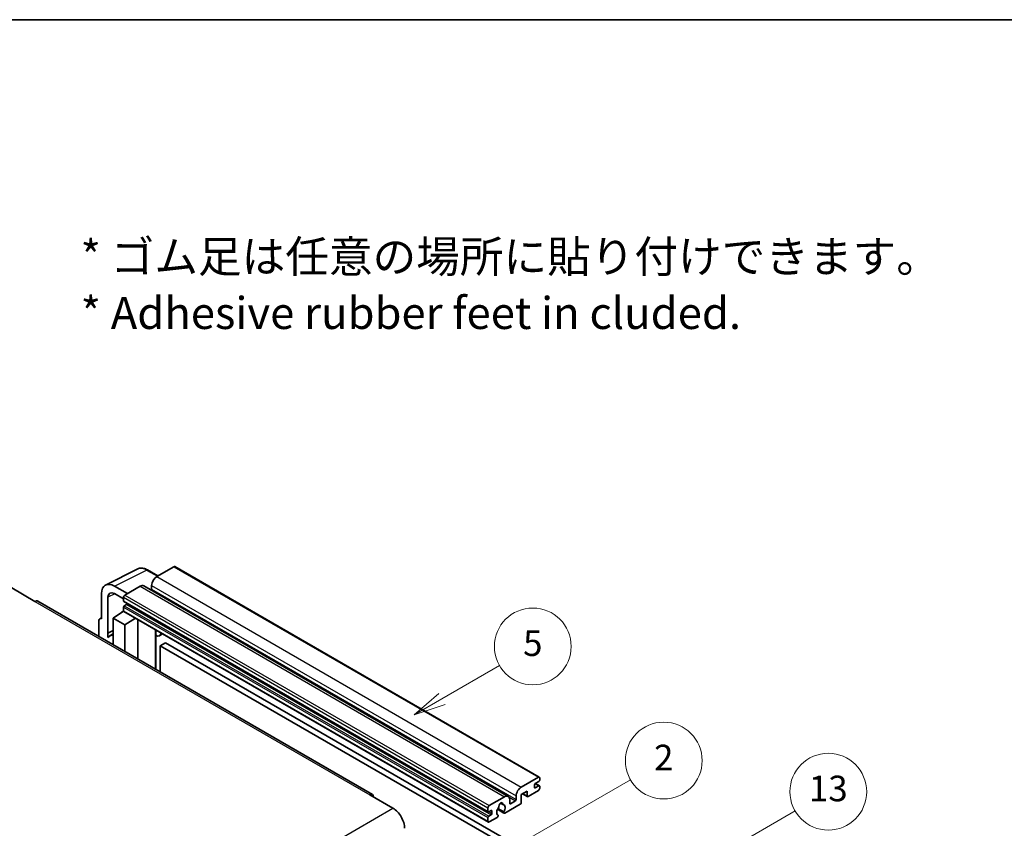
# Model space of a CAD drawing. Units: millimetres. Extents: x 0 to 9454, y 0 to 1124.
# Drawn here: x 353 to 661, y 871 to 1124 of the extents above; entities that cross this region are included whole.
import ezdxf

# ---------------------------------------------------------------- set-up
doc = ezdxf.new("R2010")
doc.units = ezdxf.units.MM
doc.header["$LTSCALE"] = 4
for name, color, linetype, lineweight in [('Border (ISO)', 7, 'Continuous', 35), ('Symbol (ISO)', 7, 'Continuous', 18), ('Symbol (TK)', 100, 'Continuous', 18), ('Visible (ISO)', 7, 'Continuous', 35), ('Visible Narrow (ISO)', 7, 'Continuous', 25)]:
    doc.layers.add(name, color=color, linetype=linetype, lineweight=lineweight)
doc.styles.add('Note Text (TK)', font='txt')
doc.styles.add('Note Text (TK2)', font='txt')

# ---------------------------------------------------------------- blocks, each defined once
blk = doc.blocks.new('図面枠 tk図枠')
at = {"layer": 'Border (ISO)'}
blk.add_line((14.5, 289), (405.5, 289), dxfattribs=at)
blk = doc.blocks.new('バルーン2')
at = {"layer": 'Symbol (TK)', "color": 100}
for p, q in [((135.708, 235.932), (140.21, 238.531)), ((135.458, 236.365), (133.543, 234.682)), ((135.708, 235.932), (133.543, 234.682)), ((133.543, 234.682), (135.958, 235.499))]:
    blk.add_line(p, q, dxfattribs=at)
at = {"layer": 'Symbol (TK)'}
blk.add_circle((142.809, 240.031), 3, dxfattribs=at)
at = {"layer": 'Symbol (TK)', "color": 7, "insert": (142.809, 240.025), "char_height": 2, "attachment_point": 5, "style": 'Note Text (TK2)'}
blk.add_mtext('5', dxfattribs=at)
blk = doc.blocks.new('バルーン10')
at = {"layer": 'Symbol (TK)', "color": 100}
for p, q in [((155.619, 222.74), (163.307, 227.179)), ((155.369, 223.174), (153.454, 221.49)), ((155.619, 222.74), (153.454, 221.49)), ((153.454, 221.49), (155.869, 222.307))]:
    blk.add_line(p, q, dxfattribs=at)
at = {"layer": 'Symbol (TK)'}
blk.add_circle((165.905, 228.679), 3, dxfattribs=at)
at = {"layer": 'Symbol (TK)', "color": 7, "insert": (165.905, 228.673), "char_height": 2, "attachment_point": 5, "style": 'Note Text (TK2)'}
blk.add_mtext('13', dxfattribs=at)
blk = doc.blocks.new('バルーン12')
at = {"layer": 'Symbol (TK)', "color": 100}
for p, q in [((140.96, 224.132), (150.446, 229.609)), ((140.71, 224.565), (138.795, 222.882)), ((140.96, 224.132), (138.795, 222.882)), ((138.795, 222.882), (141.21, 223.699))]:
    blk.add_line(p, q, dxfattribs=at)
at = {"layer": 'Symbol (TK)'}
blk.add_circle((153.044, 231.109), 3, dxfattribs=at)
at = {"layer": 'Symbol (TK)', "color": 7, "insert": (153.044, 231.091), "char_height": 2, "attachment_point": 5, "style": 'Note Text (TK2)'}
blk.add_mtext('2', dxfattribs=at)

msp = doc.modelspace()

# ---------------------------------------------------------------- linework, layer by layer
at = {"layer": 'Visible (ISO)'}
for p, q in [((379.6996, 947.3171), (389.7563, 952.3397)), ((396.023, 950.1448), (392.7763, 952.0193)), ((401.0433, 953.0432), (395.7096, 949.9639)), ((401.329, 953.0715), (515.2742, 887.2852)), ((350.3336, 946.3946), (357.6067, 942.1955)), ((386.4971, 944.645), (382.454, 946.9793)), ((390.4569, 946.9312), (385.6889, 944.1784)), ((391.5997, 947.0444), (505.5449, 881.2581)), ((394.0934, 947.1645), (394.0934, 946.0447)), ((463.1156, 881.8597), (358.4638, 942.2804)), ((378.4158, 944.6478), (378.4158, 936.7133)), ((380.4374, 932.2782), (380.4374, 943.4778)), ((382.4564, 944.6436), (385.2849, 943.0106)), ((385.2849, 943.4786), (385.2849, 942.3588)), ((385.3559, 942.2018), (499.3011, 876.4155)), ((382.0524, 936.9466), (385.3212, 939.107)), ((384.6191, 938.6749), (385.2877, 939.226)), ((385.2849, 940.3992), (385.2849, 939.2794)), ((385.4032, 939.0178), (499.3484, 873.2315)), ((386.2546, 941.239), (385.5273, 940.8191)), ((377.6077, 936.2473), (377.6077, 931.2277)), ((377.8645, 936.7812), (378.4158, 937.0565)), ((378.4158, 936.7133), (378.4153, 936.7136)), ((382.0524, 936.9466), (382.0524, 928.6615)), ((385.6889, 934.847), (382.0524, 936.9466)), ((384.6449, 938.66), (384.6191, 938.6749)), ((384.6191, 938.6749), (384.6191, 938.643)), ((385.6889, 934.847), (389.0411, 936.9175)), ((389.7295, 924.2291), (389.7295, 936.52)), ((380.4374, 932.2782), (382.0524, 933.0848)), ((380.4379, 932.2779), (382.0524, 933.0842)), ((385.6889, 926.562), (385.6889, 934.847)), ((395.354, 932.9722), (395.554, 933.1573)), ((395.356, 932.974), (395.356, 920.9807)), ((380.4379, 932.2779), (380.4374, 932.2782)), ((380.4379, 930.9409), (380.4379, 932.2779)), ((382.0524, 932.0173), (380.9543, 931.3833)), ((397.5047, 932.031), (396.5293, 931.4678)), ((398.4169, 929.2715), (396.8006, 928.3384)), ((396.8006, 920.1467), (396.8006, 928.3384)), ((396.8006, 928.3384), (508.7255, 863.7185)), ((398.4169, 929.2715), (510.3418, 864.6516)), ((509.6549, 884.1776), (514.9885, 887.2569)), ((515.3925, 887.0237), (515.3925, 886.3705)), ((513.7763, 884.8774), (513.7763, 884.0376)), ((515.1501, 885.9505), (514.0187, 885.2973)), ((514.0187, 883.8976), (515.1501, 884.5508)), ((514.0383, 885.3087), (515.3215, 884.5678)), ((515.3925, 884.4109), (515.3925, 883.7577)), ((462.2585, 881.7747), (469.5316, 877.5756)), ((499.6341, 878.3921), (504.4021, 881.1449)), ((508.0386, 880.2584), (508.0386, 881.3782)), ((511.4327, 882.8712), (509.6549, 881.8447)), ((509.6549, 881.8447), (509.6549, 879.4186)), ((510.0058, 882.0474), (511.5274, 881.1689)), ((511.4327, 881.3782), (511.4327, 882.8712)), ((514.9885, 883.0578), (511.756, 881.1915)), ((499.2301, 876.5725), (499.2301, 877.6923)), ((504.172, 876.4151), (502.3201, 877.4843)), ((503.135, 879.1358), (503.9232, 878.6807)), ((509.3316, 878.8587), (504.4632, 876.0479)), ((506.0183, 880.2117), (506.0183, 879.092)), ((506.2607, 878.952), (507.7962, 879.8385)), ((499.2301, 873.4931), (499.2301, 874.6129)), ((500.1998, 876.8524), (499.4725, 876.4325)), ((499.4725, 875.0328), (500.1998, 875.4527)), ((502.0782, 874.6709), (499.6341, 873.2599)), ((500.4423, 875.8726), (500.4423, 876.7125)), ((502.1838, 877.2093), (504.2346, 876.0253)), ((502.3201, 875.4028), (502.3694, 875.3744))]:
    msp.add_line(p, q, dxfattribs=at)
for centre, major_axis, ratio, start_param, end_param in [((401.0433, 952.5767), (0.2857, 0.4949), 0.57735027, 0, 0.78539816), ((382.4589, 942.3079), (-2.8606, 4.9547), 0.5766475, 5.49839613, 7.06797448), ((395.7096, 948.0976), (-1.1429, -1.9795), 0.57735027, 3.92699082, 5.49778714), ((382.4589, 942.3079), (-1.4303, 2.4774), 0.5766475, 5.49839613, 7.06797448), ((390.4569, 945.0649), (1.1429, 1.9795), 0.57735027, 0, 0.78539816), ((393.851, 945.9047), (-0.1714, -0.2969), 0.57735027, 1.15447238, 2.35619449), ((357.6067, 940.7958), (0.8571, 1.4846), 0.57735027, 0, 0.78539816), ((385.6889, 943.7118), (-0.2857, -0.4949), 0.57735027, 3.92699082, 5.49778714), ((385.5273, 942.4988), (-0.1714, -0.2969), 0.57735027, 5.49778714, 6.28318531), ((385.5273, 940.5392), (-0.1714, -0.2969), 0.57735027, 3.92699082, 5.49778714), ((385.6889, 939.5127), (-0.2857, -0.4949), 0.57735027, 5.49778714, 6.28318531), ((386.2546, 941.519), (-0.1714, -0.2969), 0.57735027, 0.78539816, 1.99787491), ((378.4163, 935.7793), (-0.5721, 0.9909), 0.5766475, 5.49839613, 7.06797448), ((394.7845, 933.2238), (-0.5709, 0.2495), 0.0957488, 2.43291877, 3.09977496), ((383.6686, 926.6821), (-2.7143, 4.7013), 0.57735027, 5.93239267, 6.4981299), ((395.3864, 933.4473), (1.1429, -1.9795), 0.57735027, 5.47896434, 6.96484411), ((514.9885, 886.7904), (0.2857, 0.4949), 0.57735027, 5.49778714, 7.06858347), ((509.6549, 882.3113), (1.1429, 1.9795), 0.57735027, 0.78539816, 2.35619449), ((514.0187, 885.0174), (-0.1714, -0.2969), 0.57735027, 3.92699082, 5.49778714), ((514.0187, 884.1776), (-0.1714, -0.2969), 0.57735027, 5.49778714, 7.06858347), ((514.9885, 883.5244), (-0.2857, -0.4949), 0.57735027, 0.78539816, 2.35619449), ((515.1501, 886.2305), (-0.1714, -0.2969), 0.57735027, 0.78539816, 2.35619449), ((515.1501, 884.2709), (0.1714, 0.2969), 0.57735027, 5.49778714, 7.06858347), ((462.2585, 880.375), (0.8571, 1.4846), 0.57735027, 5.49778714, 7.06858347), ((504.4021, 879.2786), (1.1429, 1.9795), 0.57735027, 5.49778714, 7.06858347), ((511.756, 881.5648), (-0.2286, -0.3959), 0.57735027, 5.49778714, 7.06858347), ((469.5316, 873.3765), (2.5714, -4.4538), 0.57735027, 0.78539816, 2.35619449), ((499.6341, 877.9255), (0.2857, 0.4949), 0.57735027, 0.78539816, 2.35619449), ((503.2707, 876.9924), (-0.9263, -1.6044), 0.57735027, 4.44838985, 6.30980171), ((502.4238, 877.9823), (-0.1714, -0.2969), 0.57735027, 1.71584878, 2.41828344), ((503.2707, 878.5321), (0.4286, 0.7423), 0.57735027, 5.4356982, 8.70146874), ((504.1176, 878.9602), (-0.1714, -0.2969), 0.57735027, 5.4356982, 6.13813286), ((503.2707, 876.9924), (0.9263, 1.6044), 0.57735027, 4.68577258, 6.54718444), ((506.2607, 879.2319), (-0.1714, -0.2969), 0.57735027, 5.49778714, 7.06858347), ((507.7962, 880.1184), (0.1714, 0.2969), 0.57735027, 3.92699082, 5.49778714), ((509.3316, 879.2319), (-0.2286, -0.3959), 0.57735027, 0.78539816, 2.35619449), ((499.4725, 876.7125), (-0.1714, -0.2969), 0.57735027, 5.49778714, 7.06858347), ((499.4725, 874.7529), (0.1714, 0.2969), 0.57735027, 0.78539816, 2.35619449), ((500.1998, 876.5725), (0.1714, 0.2969), 0.57735027, 5.49778714, 7.06858347), ((500.1998, 875.7327), (0.1714, 0.2969), 0.57735027, 3.92699082, 5.49778714), ((502.0782, 875.0442), (0.2286, 0.3959), 0.57735027, 3.92699082, 5.9469406), ((504.4632, 876.4212), (-0.2286, -0.3959), 0.57735027, 5.04863368, 7.06858347), ((499.6341, 873.7264), (-0.2857, -0.4949), 0.57735027, 5.49778714, 7.06858347)]:
    msp.add_ellipse(centre, major_axis=major_axis, ratio=ratio, start_param=start_param, end_param=end_param, dxfattribs=at)
msp.add_open_spline([(392.7763, 952.0193), (392.573, 952.1367), (392.3672, 952.2379), (391.9536, 952.4045), (391.7458, 952.4699), (391.3309, 952.5612), (391.1239, 952.587), (390.715, 952.5949), (390.5132, 952.5769), (390.1224, 952.4935), (389.9335, 952.4282), (389.7563, 952.3397)], degree=3, knots=[-0.784789176, -0.784789176, -0.784789176, -0.784789176, -0.634804167, -0.634804167, -0.484819157, -0.484819157, -0.334834148, -0.334834148, -0.184849139, -0.184849139, -0.03486413, -0.03486413, -0.03486413, -0.03486413], dxfattribs=at)
at = {"layer": 'Visible Narrow (ISO)'}
for p, q in [((382.454, 946.9793), (392.5047, 951.9988)), ((392.5047, 951.9988), (395.8695, 950.0562)), ((401.0433, 953.0432), (514.9885, 887.2569)), ((395.7096, 949.9639), (509.6549, 884.1776)), ((390.4569, 946.9312), (504.4021, 881.1449)), ((394.0934, 947.1645), (508.0386, 881.3782)), ((394.0934, 946.0447), (508.0386, 880.2584)), ((357.6067, 942.1955), (462.2585, 881.7747)), ((382.6026, 944.5592), (380.4374, 943.4778)), ((385.2849, 943.4786), (499.2301, 877.6923)), ((385.2849, 942.3588), (499.2301, 876.5725)), ((385.6889, 944.1784), (499.6341, 878.3921)), ((385.2849, 940.3992), (499.2301, 874.6129)), ((385.2849, 939.2794), (499.2301, 873.4931)), ((385.5273, 940.8191), (499.4725, 875.0328)), ((386.2546, 941.239), (500.1998, 875.4527)), ((378.4153, 936.7136), (378.4158, 936.7138)), ((395.2025, 932.9988), (395.443, 933.2214)), ((395.2025, 932.9988), (395.2025, 921.0693)), ((513.7763, 884.0376), (514.0187, 883.8976)), ((513.9483, 885.2447), (515.1501, 884.5508)), ((505.8335, 880.9716), (507.7962, 879.8385)), ((510.1397, 882.1247), (511.4327, 881.3782)), ((308.3112, 784.495), (469.5316, 877.5756)), ((503.2331, 879.2089), (503.8756, 878.8379)), ((506.0183, 879.092), (506.2607, 878.952)), ((499.4725, 876.4325), (500.4423, 875.8726)), ((500.1998, 876.8524), (500.4423, 876.7125))]:
    msp.add_line(p, q, dxfattribs=at)
for centre, major_axis, ratio, start_param, end_param in [((392.495, 947.3202), (-2.83, 4.9708), 0.57677384, 5.50187364, 6.25179868), ((392.4906, 951.5244), (0.2857, 0.4949), 0.57735027, 0, 0.75049158)]:
    msp.add_ellipse(centre, major_axis=major_axis, ratio=ratio, start_param=start_param, end_param=end_param, dxfattribs=at)

# ---------------------------------------------------------------- block references
at = {"xscale": 4, "yscale": 4, "zscale": 4}
msp.add_blockref('図面枠 tk図枠', (-58, -32), dxfattribs=at)
at = {"layer": 'Symbol (TK)', "xscale": 4, "yscale": 4, "zscale": 4}
for name in ['バルーン2', 'バルーン12', 'バルーン10']:
    msp.add_blockref(name, (-58, -32), dxfattribs=at)

# ---------------------------------------------------------------- texts
at = {"layer": 'Symbol (ISO)', "color": 7, "insert": (371.8729, 1041.1549), "char_height": 10, "width": 277.953224, "attachment_point": 4, "line_spacing_factor": 1.058182, "style": 'Note Text (TK)'}
msp.add_mtext('{\\fＭＳ Ｐゴシック|b0|i0;* ゴム足は任意の場所に貼り付けできます。\\P\\fＭＳ Ｐゴシック|b0|i0;* Adhesive rubber feet in cluded.}', dxfattribs=at)

doc.saveas('drawing.dxf')
